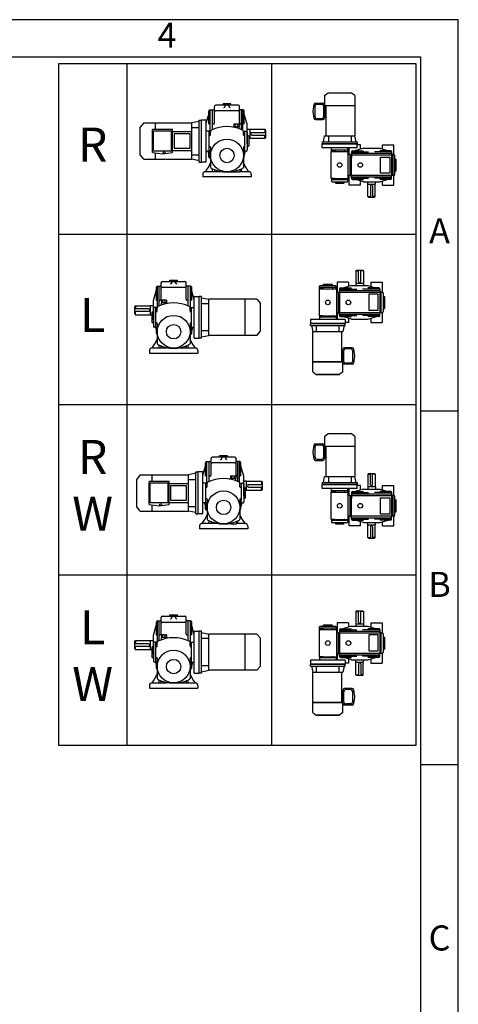
# Model space of a CAD drawing. Units: millimetres. Extents: x 0 to 2185, y 0 to 1546.
# Drawn here: x 1730 to 2185, y 524 to 1546 of the extents above; entities that cross this region are included whole.
import ezdxf

# ---------------------------------------------------------------- set-up
doc = ezdxf.new("R2010")
doc.units = ezdxf.units.MM
doc.header["$LTSCALE"] = 50

# ---------------------------------------------------------------- blocks, each defined once
blk = doc.blocks.new('GVMTYPE')
for p, q in [((273, 520), (0, 520)), ((0, 520), (0, 0)), ((52, 520), (52, 0)), ((162.5, 520), (162.5, 0)), ((273, 0), (273, 520)), ((203.14, 495.7), (205.8, 497.87)), ((205.8, 497.87), (223.44, 497.87)), ((226.1, 495.7), (223.44, 497.87)), ((137.08, 488.46), (120.08, 488.46)), ((131.58, 489.46), (125.58, 489.46)), ((125.58, 488.46), (125.58, 489.46)), ((127.18, 487.59), (127.18, 488.46)), ((129.98, 488.46), (129.98, 488.46)), ((129.98, 488.46), (129.98, 487.59)), ((131.58, 488.46), (131.58, 489.46)), ((194.83, 488.92), (194.04, 483.93)), ((196.14, 490.05), (201.81, 490.05)), ((197.17, 489.21), (200.98, 489.21)), ((203.14, 495.7), (203.14, 488.22)), ((203.14, 488.71), (203.14, 478.73)), ((226.1, 495.7), (226.1, 465.09)), ((112.78, 474.65), (115.78, 484.96)), ((114.78, 473.96), (114.78, 483.96)), ((115.78, 468.66), (115.78, 484.96)), ((115.78, 484.96), (119.08, 484.96)), ((117.58, 469.75), (117.58, 484.96)), ((119.08, 474.96), (119.08, 487.46)), ((137.08, 484.02), (120.08, 484.02)), ((138.08, 474.96), (138.08, 487.46)), ((140.78, 484.96), (138.08, 484.96)), ((139.58, 469.75), (139.58, 484.96)), ((140.78, 469.13), (140.78, 484.96)), ((143.98, 473.96), (140.78, 484.96)), ((141.78, 473.96), (141.78, 483.96)), ((194.04, 483.52), (194.83, 478.52)), ((195.84, 479.56), (195.84, 487.88)), ((202.31, 487.88), (202.31, 479.56)), ((203.14, 488.22), (226.1, 488.22)), ((204.3, 465.09), (204.3, 488.22)), ((64.98, 474.86), (62.38, 471.66)), ((64.98, 474.86), (101.78, 474.86)), ((73.98, 469.86), (73.98, 474.86)), ((107.38, 476.06), (101.78, 474.86)), ((101.78, 447.26), (101.78, 474.86)), ((107.38, 445.06), (107.38, 477.06)), ((107.38, 477.06), (109.18, 477.06)), ((109.18, 445.06), (109.18, 477.06)), ((109.18, 445.06), (109.18, 477.06)), ((112.78, 477.06), (109.18, 477.06)), ((112.78, 445.06), (112.78, 477.06)), ((118.08, 473.96), (117.58, 473.96)), ((133.91, 474.23), (133.91, 472.23)), ((133.91, 474.23), (137.91, 474.23)), ((134.91, 472.23), (134.91, 474.23)), ((136.91, 472.23), (136.91, 474.23)), ((137.91, 474.23), (137.91, 472.23)), ((139.08, 473.96), (139.58, 473.96)), ((143.98, 458.96), (143.98, 473.96)), ((196.14, 477.4), (201.81, 477.4)), ((197.17, 478.23), (200.98, 478.23)), ((203.14, 479.23), (204.3, 479.23)), ((62.38, 450.46), (62.38, 471.66)), ((71.78, 452.26), (71.78, 469.86)), ((86.98, 469.86), (71.78, 469.86)), ((72.58, 453.46), (72.58, 468.66)), ((86.18, 468.66), (72.58, 468.66)), ((86.18, 453.46), (86.18, 468.66)), ((86.98, 452.26), (86.98, 469.86)), ((86.98, 468.22), (101.78, 468.22)), ((101.78, 471.46), (107.38, 471.46)), ((114.98, 468.66), (112.78, 468.66)), ((114.98, 453.46), (114.98, 468.66)), ((116.11, 468.66), (114.98, 468.66)), ((116.08, 465.86), (116.08, 468.42)), ((133.91, 472.23), (137.91, 472.23)), ((133.91, 471.61), (133.91, 472.23)), ((137.91, 470.42), (137.91, 472.23)), ((141.05, 468.66), (143.38, 468.66)), ((141.08, 465.86), (141.08, 468.42)), ((142.18, 453.46), (142.18, 468.66)), ((146.18, 469.96), (143.98, 469.96)), ((143.98, 468.06), (143.98, 454.06)), ((146.18, 469.86), (146.18, 469.96)), ((157.58, 469.86), (146.18, 469.86)), ((146.18, 463.06), (146.18, 469.86)), ((147.78, 467.46), (158.18, 467.46)), ((157.58, 469.86), (157.58, 467.46)), ((158.18, 469.26), (157.58, 469.86)), ((158.18, 463.66), (158.18, 469.26)), ((114.98, 465.26), (115.48, 465.26)), ((114.98, 465.26), (115.38, 465.26)), ((141.68, 465.26), (142.18, 465.26)), ((143.98, 465.26), (144.58, 465.26)), ((145.18, 464.66), (145.18, 457.46)), ((146.18, 462.96), (145.18, 462.96)), ((157.58, 463.06), (146.18, 463.06)), ((146.18, 463.06), (146.18, 462.96)), ((147.78, 465.46), (158.18, 465.46)), ((157.58, 463.06), (157.58, 465.46)), ((158.18, 463.66), (157.58, 463.06)), ((201.31, 460.43), (227.93, 460.43)), ((201.31, 460.43), (201.31, 458.93)), ((227.93, 458.93), (201.31, 458.93)), ((201.31, 458.93), (227.93, 458.93)), ((201.31, 455.93), (201.31, 458.93)), ((202.14, 460.43), (203.14, 465.09)), ((203.14, 465.09), (226.1, 465.09)), ((205.97, 465.09), (205.97, 460.43)), ((223.27, 465.09), (223.27, 460.43)), ((227.1, 460.43), (226.1, 465.09)), ((227.93, 460.43), (227.93, 458.93)), ((227.93, 455.93), (227.93, 458.93)), ((71.78, 452.26), (79.38, 451.26)), ((86.18, 453.46), (72.58, 453.46)), ((73.98, 447.26), (73.98, 451.97)), ((79.38, 451.26), (86.98, 452.26)), ((86.98, 453.9), (101.78, 453.9)), ((114.98, 453.46), (112.78, 453.46)), ((114.06, 453.46), (115.52, 447.99)), ((114.78, 448.96), (114.78, 453.46)), ((114.98, 456.86), (115.38, 456.86)), ((116.08, 453.46), (114.98, 453.46)), ((115.18, 456.86), (115.48, 456.86)), ((115.78, 447.96), (115.78, 453.46)), ((116.08, 456.26), (116.08, 441.1)), ((141.08, 456.26), (141.08, 441.1)), ((141.08, 453.46), (143.38, 453.46)), ((142.51, 453.46), (141.08, 448.15)), ((142.18, 456.86), (141.68, 456.86)), ((142.18, 456.86), (141.78, 456.86)), ((141.78, 448.96), (141.78, 453.46)), ((143.98, 456.86), (144.58, 456.86)), ((227.93, 455.93), (201.31, 455.93)), ((208.02, 453.19), (221.22, 453.19)), ((208.02, 432.39), (208.02, 453.19)), ((208.3, 454.1), (208.3, 455.93)), ((220.94, 454.1), (208.3, 454.1)), ((208.3, 453.19), (208.3, 454.1)), ((210.63, 453.19), (208.5, 453.19)), ((211.13, 454.1), (211.13, 453.77)), ((211.13, 454.1), (211.13, 453.69)), ((218.11, 454.1), (218.11, 453.77)), ((218.11, 453.94), (218.11, 453.69)), ((220.94, 454.1), (220.94, 455.93)), ((220.94, 453.19), (220.94, 454.1)), ((221.22, 432.39), (221.22, 453.19)), ((221.88, 450.69), (221.88, 455.93)), ((232.69, 455.53), (223.54, 452.87)), ((223.54, 452.87), (236.71, 452.87)), ((223.54, 452.87), (223.54, 450.48)), ((223.54, 451.87), (254.29, 451.87)), ((223.54, 451.08), (223.54, 450.69)), ((224.37, 453.7), (232.69, 453.7)), ((230.53, 458.18), (227.93, 458.18)), ((230.53, 454.9), (230.53, 458.18)), ((232.69, 455.53), (245.17, 455.53)), ((254.32, 452.87), (241.16, 452.87)), ((245.17, 455.53), (253.47, 453.12)), ((253.49, 453.7), (245.17, 453.7)), ((247.34, 458.18), (255.99, 458.18)), ((247.34, 454.9), (247.34, 458.18)), ((254.29, 453.12), (254.29, 452.87)), ((254.29, 452.87), (254.29, 450.48)), ((255.99, 450.69), (255.99, 458.18)), ((64.98, 447.26), (62.38, 450.46)), ((64.98, 447.26), (101.78, 447.26)), ((101.78, 450.66), (107.38, 450.66)), ((107.38, 446.06), (101.78, 447.26)), ((107.38, 445.06), (109.18, 445.06)), ((112.78, 445.06), (109.18, 445.06)), ((115.78, 447.96), (116.08, 447.96)), ((222.63, 450.69), (221.22, 450.69)), ((222.63, 434.88), (222.63, 450.69)), ((222.63, 450.69), (223.54, 450.69)), ((223.54, 450.69), (223.54, 448.28)), ((223.54, 450.48), (254.32, 450.48)), ((223.54, 435.02), (223.54, 450.48)), ((223.54, 450.14), (223.54, 450.14)), ((255.24, 450.69), (254.32, 450.69)), ((254.32, 435.02), (254.32, 450.48)), ((255.24, 450.69), (255.24, 434.88)), ((255.99, 450.69), (255.24, 450.69)), ((256.82, 435.72), (256.82, 449.86)), ((256.82, 447.36), (257.82, 447.36)), ((257.82, 438.21), (257.82, 447.36)), ((125.28, 437.66), (112.08, 437.66)), ((117.58, 437.66), (117.58, 439.77)), ((119.08, 439.16), (119.08, 437.66)), ((131.88, 437.66), (134.36, 437.66)), ((134.36, 438.08), (134.36, 437.46)), ((134.36, 437.46), (138.36, 437.46)), ((138.36, 439.27), (138.36, 437.46)), ((145.08, 437.66), (138.36, 437.66)), ((139.58, 437.66), (139.58, 439.77)), ((256.82, 438.21), (257.82, 438.21)), ((110.08, 435.66), (110.08, 433.66)), ((147.08, 433.66), (110.08, 433.66)), ((147.08, 435.66), (147.08, 434.69)), ((147.08, 434.69), (147.08, 433.66)), ((208.02, 432.39), (221.22, 432.39)), ((208.3, 432.41), (208.3, 430.47)), ((220.94, 431.47), (208.3, 431.47)), ((210.63, 432.39), (208.5, 432.39)), ((208.8, 429.98), (220.44, 429.98)), ((208.8, 429.98), (216.37, 429.98)), ((211.13, 431.89), (211.13, 431.47)), ((211.13, 429.98), (211.13, 429.48)), ((211.63, 428.98), (217.62, 428.98)), ((218.11, 431.47), (218.11, 431.89)), ((218.11, 431.47), (218.11, 431.81)), ((218.11, 429.98), (218.11, 429.48)), ((218.61, 432.39), (221.22, 432.39)), ((220.94, 432.39), (220.94, 430.47)), ((222.63, 434.88), (221.22, 434.88)), ((221.88, 427.4), (221.88, 434.88)), ((222.63, 434.88), (223.54, 434.88)), ((223.54, 435.02), (254.32, 435.02)), ((223.54, 432.64), (223.54, 435.02)), ((223.54, 433.64), (254.29, 433.64)), ((223.54, 432.64), (236.71, 432.64)), ((232.69, 429.98), (223.54, 432.64)), ((224.37, 431.81), (232.69, 431.81)), ((230.53, 427.4), (230.53, 430.6)), ((232.69, 429.98), (245.17, 429.98)), ((236.02, 428.14), (236.02, 429.98)), ((254.32, 432.64), (241.16, 432.64)), ((241.84, 428.14), (241.84, 429.98)), ((245.17, 429.98), (253.47, 432.39)), ((253.49, 431.81), (245.17, 431.81)), ((247.34, 427.4), (247.34, 430.6)), ((254.29, 432.64), (254.29, 435.02)), ((254.29, 432.39), (254.29, 432.64)), ((255.24, 434.88), (254.32, 434.88)), ((255.24, 434.88), (255.99, 434.88)), ((255.99, 427.4), (255.99, 434.88)), ((230.53, 427.4), (221.88, 427.4)), ((236.1, 428.14), (236.02, 428.14)), ((236.1, 418.66), (236.1, 428.14)), ((236.1, 428.14), (241.76, 428.14)), ((238.1, 426.81), (238.1, 418.16)), ((239.76, 426.81), (239.76, 418.16)), ((241.76, 418.66), (241.76, 428.14)), ((241.76, 428.14), (241.84, 428.14)), ((247.34, 427.4), (255.99, 427.4)), ((236.1, 418.66), (238.1, 418.66)), ((236.6, 418.16), (236.1, 418.66)), ((236.6, 418.16), (241.26, 418.16)), ((241.76, 418.66), (239.76, 418.66)), ((241.26, 418.16), (241.76, 418.66)), ((0, 390), (273, 390)), ((227.55, 362.6), (227.05, 362.1)), ((227.05, 362.1), (227.05, 352.61)), ((227.05, 362.1), (229.04, 362.1)), ((227.55, 362.6), (232.2, 362.6)), ((229.04, 353.94), (229.04, 362.6)), ((230.71, 353.94), (230.71, 362.6)), ((232.7, 362.1), (230.71, 362.1)), ((232.2, 362.6), (232.7, 362.1)), ((232.7, 362.1), (232.7, 352.61)), ((79.34, 353.95), (96.34, 353.95)), ((84.84, 353.95), (84.84, 354.95)), ((84.84, 354.95), (90.84, 354.95)), ((86.44, 353.95), (86.44, 353.95)), ((86.44, 353.95), (86.44, 353.09)), ((89.24, 353.09), (89.24, 353.95)), ((90.84, 353.95), (90.84, 354.95)), ((221.47, 353.36), (212.82, 353.36)), ((212.82, 353.36), (212.82, 345.87)), ((221.47, 353.36), (221.47, 350.15)), ((238.28, 353.36), (246.93, 353.36)), ((238.28, 353.36), (238.28, 350.15)), ((246.93, 353.36), (246.93, 345.87)), ((72.44, 339.45), (75.64, 350.45)), ((74.64, 339.45), (74.64, 349.45)), ((75.64, 334.63), (75.64, 350.45)), ((75.64, 350.45), (78.34, 350.45)), ((76.84, 335.24), (76.84, 350.45)), ((78.34, 340.45), (78.34, 352.95)), ((79.34, 349.52), (96.34, 349.52)), ((97.34, 340.45), (97.34, 352.95)), ((100.64, 350.45), (97.34, 350.45)), ((98.84, 335.24), (98.84, 350.45)), ((100.64, 334.15), (100.64, 350.45)), ((103.64, 340.14), (100.64, 350.45)), ((101.64, 339.45), (101.64, 349.45)), ((198.97, 348.37), (212.16, 348.37)), ((198.97, 348.37), (198.97, 327.57)), ((199.24, 348.35), (199.24, 350.28)), ((211.89, 349.28), (199.24, 349.28)), ((201.57, 348.37), (199.44, 348.37)), ((199.74, 350.78), (207.31, 350.78)), ((199.74, 350.78), (211.39, 350.78)), ((202.07, 350.78), (202.07, 351.28)), ((202.07, 348.87), (202.07, 349.28)), ((202.57, 351.78), (208.56, 351.78)), ((209.06, 350.78), (209.06, 351.28)), ((209.06, 349.28), (209.06, 348.95)), ((209.06, 349.28), (209.06, 348.87)), ((209.56, 348.37), (212.16, 348.37)), ((211.89, 348.37), (211.89, 350.28)), ((212.16, 348.37), (212.16, 327.57)), ((213.57, 345.87), (212.16, 345.87)), ((213.57, 345.87), (213.57, 330.07)), ((213.57, 345.87), (214.48, 345.87)), ((223.63, 350.78), (214.48, 348.12)), ((214.48, 348.12), (227.65, 348.12)), ((214.48, 348.12), (214.48, 345.73)), ((214.48, 347.12), (245.23, 347.12)), ((214.48, 345.73), (245.27, 345.73)), ((214.48, 345.73), (214.48, 330.27)), ((215.31, 348.95), (223.63, 348.95)), ((223.63, 350.78), (236.11, 350.78)), ((226.96, 352.61), (226.96, 350.78)), ((227.05, 352.61), (226.96, 352.61)), ((227.05, 352.61), (232.7, 352.61)), ((245.27, 348.12), (232.1, 348.12)), ((232.7, 352.61), (232.79, 352.61)), ((232.79, 352.61), (232.79, 350.78)), ((236.11, 350.78), (244.41, 348.37)), ((244.43, 348.95), (236.11, 348.95)), ((245.23, 348.37), (245.23, 348.12)), ((245.23, 348.12), (245.23, 345.73)), ((246.18, 345.87), (245.27, 345.87)), ((245.27, 345.73), (245.27, 330.27)), ((246.18, 330.07), (246.18, 345.87)), ((246.18, 345.87), (246.93, 345.87)), ((72.44, 324.45), (72.44, 339.45)), ((77.34, 339.45), (76.84, 339.45)), ((78.5, 339.72), (78.5, 337.72)), ((82.5, 339.72), (78.5, 339.72)), ((79.5, 337.72), (79.5, 339.72)), ((81.5, 337.72), (81.5, 339.72)), ((82.5, 339.72), (82.5, 337.72)), ((98.34, 339.45), (98.84, 339.45)), ((103.64, 310.55), (103.64, 342.55)), ((103.64, 342.55), (107.24, 342.55)), ((107.24, 310.55), (107.24, 342.55)), ((107.24, 310.55), (107.24, 342.55)), ((109.04, 342.55), (107.24, 342.55)), ((109.04, 310.55), (109.04, 342.55)), ((109.04, 341.55), (114.64, 340.35)), ((151.44, 340.35), (114.64, 340.35)), ((114.64, 312.75), (114.64, 340.35)), ((142.44, 312.75), (142.44, 340.35)), ((151.44, 340.35), (154.04, 337.15)), ((247.76, 345.04), (247.76, 330.9)), ((247.76, 342.55), (248.76, 342.55)), ((248.76, 342.55), (248.76, 333.39)), ((58.24, 334.75), (58.84, 335.35)), ((58.24, 329.15), (58.24, 334.75)), ((68.64, 332.95), (58.24, 332.95)), ((68.64, 330.95), (58.24, 330.95)), ((58.84, 335.35), (70.24, 335.35)), ((58.84, 335.35), (58.84, 332.95)), ((58.84, 328.55), (58.84, 330.95)), ((70.24, 335.45), (72.44, 335.45)), ((70.24, 335.35), (70.24, 335.45)), ((70.24, 328.55), (70.24, 335.35)), ((72.44, 330.75), (71.84, 330.75)), ((72.44, 333.55), (72.44, 319.55)), ((75.37, 334.15), (73.04, 334.15)), ((74.24, 318.95), (74.24, 334.15)), ((74.74, 330.75), (74.24, 330.75)), ((75.34, 331.35), (75.34, 333.91)), ((78.5, 335.91), (78.5, 337.72)), ((82.5, 337.72), (78.5, 337.72)), ((82.5, 337.1), (82.5, 337.72)), ((100.31, 334.15), (101.44, 334.15)), ((100.34, 331.35), (100.34, 333.91)), ((101.44, 330.75), (100.94, 330.75)), ((101.44, 330.75), (101.04, 330.75)), ((101.44, 318.95), (101.44, 334.15)), ((101.44, 334.15), (103.64, 334.15)), ((114.64, 336.95), (109.04, 336.95)), ((154.04, 315.95), (154.04, 337.15)), ((214.48, 330.07), (214.48, 332.48)), ((214.48, 330.62), (214.48, 330.62)), ((247.76, 333.39), (248.76, 333.39)), ((58.24, 329.15), (58.84, 328.55)), ((58.84, 328.55), (70.24, 328.55)), ((70.24, 328.55), (70.24, 328.45)), ((70.24, 328.45), (71.24, 328.45)), ((71.24, 330.15), (71.24, 322.95)), ((218.87, 324.82), (192.25, 324.82)), ((192.25, 324.82), (192.25, 321.83)), ((198.97, 327.57), (212.16, 327.57)), ((199.24, 327.57), (199.24, 326.65)), ((211.89, 326.65), (199.24, 326.65)), ((199.24, 326.65), (199.24, 324.82)), ((201.57, 327.57), (199.44, 327.57)), ((202.07, 326.65), (202.07, 327.07)), ((202.07, 326.65), (202.07, 326.99)), ((209.06, 326.82), (209.06, 327.07)), ((209.06, 326.65), (209.06, 326.99)), ((211.89, 327.57), (211.89, 326.65)), ((211.89, 326.65), (211.89, 324.82)), ((213.57, 330.07), (212.16, 330.07)), ((212.82, 330.07), (212.82, 324.82)), ((213.57, 330.07), (214.48, 330.07)), ((214.48, 330.27), (245.27, 330.27)), ((214.48, 327.89), (214.48, 330.27)), ((214.48, 329.68), (214.48, 330.07)), ((214.48, 328.89), (245.23, 328.89)), ((223.63, 325.22), (214.48, 327.89)), ((214.48, 327.89), (227.65, 327.89)), ((215.31, 327.06), (223.63, 327.06)), ((218.87, 324.82), (218.87, 321.83)), ((221.47, 325.85), (221.47, 322.58)), ((223.63, 325.22), (236.11, 325.22)), ((245.27, 327.89), (232.1, 327.89)), ((236.11, 325.22), (244.41, 327.64)), ((244.43, 327.06), (236.11, 327.06)), ((238.28, 325.85), (238.28, 322.58)), ((245.23, 327.89), (245.23, 330.27)), ((245.23, 327.64), (245.23, 327.89)), ((246.18, 330.07), (245.27, 330.07)), ((246.93, 330.07), (246.18, 330.07)), ((246.93, 330.07), (246.93, 322.58)), ((72.44, 322.35), (71.84, 322.35)), ((75.34, 318.95), (73.04, 318.95)), ((73.91, 318.95), (75.34, 313.64)), ((74.24, 322.35), (74.64, 322.35)), ((74.24, 322.35), (74.74, 322.35)), ((74.64, 314.45), (74.64, 318.95)), ((75.34, 321.75), (75.34, 306.59)), ((100.34, 321.75), (100.34, 306.59)), ((100.34, 318.95), (101.44, 318.95)), ((100.64, 313.45), (100.64, 318.95)), ((102.36, 318.95), (100.9, 313.49)), ((101.24, 322.35), (100.94, 322.35)), ((101.44, 322.35), (101.04, 322.35)), ((101.44, 318.95), (103.64, 318.95)), ((101.64, 314.45), (101.64, 318.95)), ((114.64, 316.15), (109.04, 316.15)), ((151.44, 312.75), (154.04, 315.95)), ((192.25, 321.83), (218.87, 321.83)), ((218.87, 321.83), (192.25, 321.83)), ((192.25, 320.33), (192.25, 321.83)), ((192.25, 320.33), (218.87, 320.33)), ((193.08, 320.33), (194.08, 315.67)), ((194.08, 315.67), (217.04, 315.67)), ((194.08, 285.05), (194.08, 315.67)), ((196.91, 315.67), (196.91, 320.33)), ((214.22, 315.67), (214.22, 320.33)), ((215.88, 315.67), (215.88, 292.54)), ((218.04, 320.33), (217.04, 315.67)), ((221.47, 322.58), (218.87, 322.58)), ((218.87, 320.33), (218.87, 321.83)), ((238.28, 322.58), (246.93, 322.58)), ((100.64, 313.45), (100.34, 313.45)), ((103.64, 310.55), (107.24, 310.55)), ((109.04, 310.55), (107.24, 310.55)), ((109.04, 311.55), (114.64, 312.75)), ((151.44, 312.75), (114.64, 312.75)), ((69.34, 301.15), (69.34, 300.18)), ((71.34, 303.15), (78.06, 303.15)), ((76.84, 303.15), (76.84, 305.26)), ((78.06, 304.76), (78.06, 302.95)), ((82.06, 302.95), (78.06, 302.95)), ((82.06, 303.57), (82.06, 302.95)), ((84.53, 303.15), (82.06, 303.15)), ((91.14, 303.15), (104.34, 303.15)), ((97.34, 304.65), (97.34, 303.15)), ((98.84, 303.15), (98.84, 305.26)), ((106.34, 301.15), (106.34, 299.15)), ((217.04, 301.53), (215.88, 301.53)), ((217.04, 292.04), (217.04, 302.03)), ((217.88, 292.88), (217.88, 301.2)), ((224.04, 303.36), (218.38, 303.36)), ((223.02, 302.53), (219.21, 302.53)), ((224.35, 301.2), (224.35, 292.88)), ((226.14, 297.24), (225.36, 302.23)), ((69.34, 300.18), (69.34, 299.15)), ((69.34, 299.15), (106.34, 299.15)), ((225.36, 291.84), (226.14, 296.83)), ((194.08, 292.54), (217.04, 292.54)), ((194.08, 285.05), (194.08, 292.54)), ((217.04, 292.54), (194.08, 292.54)), ((217.04, 285.05), (217.04, 292.54)), ((224.04, 290.71), (218.38, 290.71)), ((223.02, 291.54), (219.21, 291.54)), ((194.08, 285.05), (196.74, 282.89)), ((194.08, 285.05), (196.74, 282.89)), ((196.74, 282.89), (214.38, 282.89)), ((214.38, 282.89), (196.74, 282.89)), ((217.04, 285.05), (214.38, 282.89)), ((217.04, 285.05), (214.38, 282.89)), ((0, 260), (273, 260)), ((203.14, 235.7), (205.8, 237.87)), ((203.14, 235.7), (203.14, 228.22)), ((205.8, 237.87), (223.44, 237.87)), ((226.1, 235.7), (223.44, 237.87)), ((226.1, 235.7), (226.1, 205.09)), ((194.83, 228.92), (194.04, 223.93)), ((195.84, 219.56), (195.84, 227.88)), ((196.14, 230.05), (201.81, 230.05)), ((197.17, 229.21), (200.98, 229.21)), ((202.31, 227.88), (202.31, 219.56)), ((203.14, 228.71), (203.14, 218.73)), ((203.14, 228.22), (226.1, 228.22)), ((204.3, 205.09), (204.3, 228.22)), ((116.47, 206.43), (116.47, 218.93)), ((134.47, 219.93), (117.47, 219.93)), ((128.97, 220.93), (122.97, 220.93)), ((122.97, 219.93), (122.97, 220.93)), ((124.57, 219.07), (124.57, 219.93)), ((127.37, 219.93), (127.37, 219.07)), ((127.37, 219.93), (127.37, 219.93)), ((128.97, 219.93), (128.97, 220.93)), ((135.47, 206.43), (135.47, 218.93)), ((194.04, 223.52), (194.83, 218.52)), ((197.17, 218.23), (200.98, 218.23)), ((203.14, 219.23), (204.3, 219.23)), ((110.17, 206.12), (113.17, 216.43)), ((112.17, 205.43), (112.17, 215.43)), ((113.17, 200.13), (113.17, 216.43)), ((113.17, 216.43), (116.47, 216.43)), ((114.97, 201.22), (114.97, 216.43)), ((134.47, 215.5), (117.47, 215.5)), ((138.17, 216.43), (135.47, 216.43)), ((136.97, 201.22), (136.97, 216.43)), ((141.37, 205.43), (138.17, 216.43)), ((138.17, 200.61), (138.17, 216.43)), ((139.17, 205.43), (139.17, 215.43)), ((196.14, 217.4), (201.81, 217.4)), ((62.37, 206.33), (59.77, 203.13)), ((59.77, 181.93), (59.77, 203.13)), ((62.37, 206.33), (99.17, 206.33)), ((71.37, 201.33), (71.37, 206.33)), ((104.77, 207.53), (99.17, 206.33)), ((99.17, 178.73), (99.17, 206.33)), ((99.17, 202.93), (104.77, 202.93)), ((104.77, 176.53), (104.77, 208.53)), ((104.77, 208.53), (106.57, 208.53)), ((106.57, 176.53), (106.57, 208.53)), ((106.57, 176.53), (106.57, 208.53)), ((110.17, 208.53), (106.57, 208.53)), ((110.17, 176.53), (110.17, 208.53)), ((115.47, 205.43), (114.97, 205.43)), ((131.3, 205.7), (135.3, 205.7)), ((131.3, 205.7), (131.3, 203.7)), ((131.3, 203.7), (135.3, 203.7)), ((131.3, 203.08), (131.3, 203.7)), ((132.3, 203.7), (132.3, 205.7)), ((134.3, 203.7), (134.3, 205.7)), ((135.3, 205.7), (135.3, 203.7)), ((135.3, 201.89), (135.3, 203.7)), ((136.47, 205.43), (136.97, 205.43)), ((141.37, 190.43), (141.37, 205.43)), ((202.14, 200.43), (203.14, 205.09)), ((203.14, 205.09), (226.1, 205.09)), ((205.97, 205.09), (205.97, 200.43)), ((223.27, 205.09), (223.27, 200.43)), ((227.1, 200.43), (226.1, 205.09)), ((236.6, 207.35), (236.1, 206.85)), ((236.1, 206.85), (238.1, 206.85)), ((236.1, 206.85), (236.1, 197.36)), ((236.6, 207.35), (241.26, 207.35)), ((238.1, 198.69), (238.1, 207.35)), ((239.76, 198.69), (239.76, 207.35)), ((241.76, 206.85), (239.76, 206.85)), ((241.26, 207.35), (241.76, 206.85)), ((241.76, 206.85), (241.76, 197.36)), ((84.37, 201.33), (69.17, 201.33)), ((69.17, 183.73), (69.17, 201.33)), ((83.57, 200.13), (69.97, 200.13)), ((69.97, 184.93), (69.97, 200.13)), ((83.57, 184.93), (83.57, 200.13)), ((84.37, 183.73), (84.37, 201.33)), ((84.37, 199.69), (99.17, 199.69)), ((112.37, 200.13), (110.17, 200.13)), ((112.37, 184.93), (112.37, 200.13)), ((113.5, 200.13), (112.37, 200.13)), ((112.37, 196.73), (112.77, 196.73)), ((112.37, 196.73), (112.87, 196.73)), ((113.47, 197.33), (113.47, 199.89)), ((138.44, 200.13), (140.77, 200.13)), ((138.47, 197.33), (138.47, 199.89)), ((139.07, 196.73), (139.57, 196.73)), ((139.57, 184.93), (139.57, 200.13)), ((143.57, 201.43), (141.37, 201.43)), ((141.37, 199.53), (141.37, 185.53)), ((141.37, 196.73), (141.97, 196.73)), ((142.57, 196.13), (142.57, 188.93)), ((143.57, 201.33), (143.57, 201.43)), ((154.97, 201.33), (143.57, 201.33)), ((143.57, 194.53), (143.57, 201.33)), ((145.17, 198.93), (155.57, 198.93)), ((145.17, 196.93), (155.57, 196.93)), ((155.57, 200.73), (154.97, 201.33)), ((154.97, 201.33), (154.97, 198.93)), ((154.97, 194.53), (154.97, 196.93)), ((155.57, 195.13), (155.57, 200.73)), ((201.31, 200.43), (227.93, 200.43)), ((201.31, 200.43), (201.31, 198.93)), ((227.93, 198.93), (201.31, 198.93)), ((201.31, 198.93), (227.93, 198.93)), ((201.31, 195.93), (201.31, 198.93)), ((227.93, 195.93), (201.31, 195.93)), ((208.3, 194.1), (208.3, 195.93)), ((220.94, 194.1), (220.94, 195.93)), ((221.88, 190.69), (221.88, 195.93)), ((232.69, 195.53), (223.54, 192.87)), ((227.93, 200.43), (227.93, 198.93)), ((227.93, 195.93), (227.93, 198.93)), ((230.53, 198.18), (227.93, 198.18)), ((230.53, 194.9), (230.53, 198.18)), ((232.69, 195.53), (245.17, 195.53)), ((236.02, 197.36), (236.02, 195.53)), ((236.1, 197.36), (236.02, 197.36)), ((236.1, 197.36), (241.76, 197.36)), ((241.76, 197.36), (241.84, 197.36)), ((241.84, 197.36), (241.84, 195.53)), ((245.17, 195.53), (253.47, 193.12)), ((247.34, 198.18), (255.99, 198.18)), ((247.34, 194.9), (247.34, 198.18)), ((255.99, 190.69), (255.99, 198.18)), ((112.37, 188.33), (112.77, 188.33)), ((112.57, 188.33), (112.87, 188.33)), ((139.57, 188.33), (139.07, 188.33)), ((139.57, 188.33), (139.17, 188.33)), ((141.37, 188.33), (141.97, 188.33)), ((143.57, 194.43), (142.57, 194.43)), ((154.97, 194.53), (143.57, 194.53)), ((143.57, 194.53), (143.57, 194.43)), ((155.57, 195.13), (154.97, 194.53)), ((208.02, 193.19), (221.22, 193.19)), ((208.02, 172.39), (208.02, 193.19)), ((220.94, 194.1), (208.3, 194.1)), ((208.3, 193.19), (208.3, 194.1)), ((210.63, 193.19), (208.5, 193.19)), ((211.13, 194.1), (211.13, 193.77)), ((211.13, 194.1), (211.13, 193.69)), ((218.11, 194.1), (218.11, 193.77)), ((218.11, 193.94), (218.11, 193.69)), ((220.94, 193.19), (220.94, 194.1)), ((221.22, 172.39), (221.22, 193.19)), ((222.63, 190.69), (221.22, 190.69)), ((222.63, 174.88), (222.63, 190.69)), ((222.63, 190.69), (223.54, 190.69)), ((223.54, 192.87), (236.71, 192.87)), ((223.54, 192.87), (223.54, 190.48)), ((223.54, 191.87), (254.29, 191.87)), ((223.54, 191.08), (223.54, 190.69)), ((223.54, 190.69), (223.54, 188.28)), ((223.54, 190.48), (254.32, 190.48)), ((223.54, 175.02), (223.54, 190.48)), ((223.54, 190.14), (223.54, 190.14)), ((224.37, 193.7), (232.69, 193.7)), ((254.32, 192.87), (241.16, 192.87)), ((253.49, 193.7), (245.17, 193.7)), ((254.29, 193.12), (254.29, 192.87)), ((254.29, 192.87), (254.29, 190.48)), ((255.24, 190.69), (254.32, 190.69)), ((254.32, 175.02), (254.32, 190.48)), ((255.24, 190.69), (255.24, 174.88)), ((255.99, 190.69), (255.24, 190.69)), ((256.82, 175.72), (256.82, 189.86)), ((62.37, 178.73), (59.77, 181.93)), ((69.17, 183.73), (76.77, 182.73)), ((83.57, 184.93), (69.97, 184.93)), ((71.37, 178.73), (71.37, 183.44)), ((76.77, 182.73), (84.37, 183.73)), ((84.37, 185.38), (99.17, 185.38)), ((99.17, 182.13), (104.77, 182.13)), ((112.37, 184.93), (110.17, 184.93)), ((111.45, 184.93), (112.91, 179.47)), ((112.17, 180.43), (112.17, 184.93)), ((113.47, 184.93), (112.37, 184.93)), ((113.17, 179.43), (113.17, 184.93)), ((113.47, 187.73), (113.47, 172.57)), ((138.47, 187.73), (138.47, 172.57)), ((139.9, 184.93), (138.47, 179.62)), ((138.47, 184.93), (140.77, 184.93)), ((139.17, 180.43), (139.17, 184.93)), ((256.82, 187.36), (257.82, 187.36)), ((257.82, 178.21), (257.82, 187.36)), ((62.37, 178.73), (99.17, 178.73)), ((104.77, 177.53), (99.17, 178.73)), ((104.77, 176.53), (106.57, 176.53)), ((110.17, 176.53), (106.57, 176.53)), ((113.17, 179.43), (113.47, 179.43)), ((222.63, 174.88), (221.22, 174.88)), ((221.88, 167.4), (221.88, 174.88)), ((222.63, 174.88), (223.54, 174.88)), ((223.54, 175.02), (254.32, 175.02)), ((223.54, 172.64), (223.54, 175.02)), ((223.54, 173.64), (254.29, 173.64)), ((254.29, 172.64), (254.29, 175.02)), ((255.24, 174.88), (254.32, 174.88)), ((255.24, 174.88), (255.99, 174.88)), ((255.99, 167.4), (255.99, 174.88)), ((256.82, 178.21), (257.82, 178.21)), ((107.47, 167.13), (107.47, 165.13)), ((122.67, 169.13), (109.47, 169.13)), ((114.97, 169.13), (114.97, 171.24)), ((116.47, 170.64), (116.47, 169.13)), ((129.27, 169.13), (131.75, 169.13)), ((131.75, 169.55), (131.75, 168.93)), ((131.75, 168.93), (135.75, 168.93)), ((135.75, 170.74), (135.75, 168.93)), ((142.47, 169.13), (135.75, 169.13)), ((136.97, 169.13), (136.97, 171.24)), ((144.47, 167.13), (144.47, 166.16)), ((144.47, 166.16), (144.47, 165.13)), ((208.02, 172.39), (221.22, 172.39)), ((208.3, 172.41), (208.3, 170.47)), ((220.94, 171.47), (208.3, 171.47)), ((210.63, 172.39), (208.5, 172.39)), ((208.8, 169.98), (220.44, 169.98)), ((208.8, 169.98), (216.37, 169.98)), ((211.13, 171.89), (211.13, 171.47)), ((211.13, 169.98), (211.13, 169.48)), ((211.63, 168.98), (217.62, 168.98)), ((218.11, 171.47), (218.11, 171.89)), ((218.11, 171.47), (218.11, 171.81)), ((218.11, 169.98), (218.11, 169.48)), ((218.61, 172.39), (221.22, 172.39)), ((220.94, 172.39), (220.94, 170.47)), ((230.53, 167.4), (221.88, 167.4)), ((223.54, 172.64), (236.71, 172.64)), ((232.69, 169.98), (223.54, 172.64)), ((224.37, 171.81), (232.69, 171.81)), ((230.53, 167.4), (230.53, 170.6)), ((232.69, 169.98), (245.17, 169.98)), ((236.02, 168.14), (236.02, 169.98)), ((236.1, 168.14), (236.02, 168.14)), ((236.1, 158.66), (236.1, 168.14)), ((236.1, 168.14), (241.76, 168.14)), ((238.1, 166.81), (238.1, 158.16)), ((239.76, 166.81), (239.76, 158.16)), ((254.32, 172.64), (241.16, 172.64)), ((241.76, 158.66), (241.76, 168.14)), ((241.76, 168.14), (241.84, 168.14)), ((241.84, 168.14), (241.84, 169.98)), ((245.17, 169.98), (253.47, 172.39)), ((253.49, 171.81), (245.17, 171.81)), ((247.34, 167.4), (247.34, 170.6)), ((247.34, 167.4), (255.99, 167.4)), ((254.29, 172.39), (254.29, 172.64)), ((144.47, 165.13), (107.47, 165.13)), ((236.1, 158.66), (238.1, 158.66)), ((236.6, 158.16), (236.1, 158.66)), ((236.6, 158.16), (241.26, 158.16)), ((241.76, 158.66), (239.76, 158.66)), ((241.26, 158.16), (241.76, 158.66)), ((0, 130), (273, 130)), ((79.34, 98.46), (96.34, 98.46)), ((84.84, 98.46), (84.84, 99.46)), ((84.84, 99.46), (90.84, 99.46)), ((86.44, 98.46), (86.44, 97.59)), ((86.44, 98.46), (86.44, 98.46)), ((89.24, 97.59), (89.24, 98.46)), ((90.84, 98.46), (90.84, 99.46)), ((227.55, 102.6), (227.05, 102.1)), ((227.05, 102.1), (229.04, 102.1)), ((227.05, 102.1), (227.05, 92.61)), ((227.55, 102.6), (232.2, 102.6)), ((229.04, 93.94), (229.04, 102.6)), ((230.71, 93.94), (230.71, 102.6)), ((232.7, 102.1), (230.71, 102.1)), ((232.2, 102.6), (232.7, 102.1)), ((232.7, 102.1), (232.7, 92.61)), ((72.44, 83.96), (75.64, 94.96)), ((74.64, 83.96), (74.64, 93.96)), ((75.64, 79.13), (75.64, 94.96)), ((75.64, 94.96), (78.34, 94.96)), ((76.84, 79.75), (76.84, 94.96)), ((78.34, 84.96), (78.34, 97.46)), ((79.34, 94.02), (96.34, 94.02)), ((97.34, 84.96), (97.34, 97.46)), ((100.64, 94.96), (97.34, 94.96)), ((98.84, 79.75), (98.84, 94.96)), ((100.64, 78.66), (100.64, 94.96)), ((103.64, 84.65), (100.64, 94.96)), ((101.64, 83.96), (101.64, 93.96)), ((199.24, 88.35), (199.24, 90.28)), ((199.74, 90.78), (211.39, 90.78)), ((199.74, 90.78), (207.31, 90.78)), ((202.07, 90.78), (202.07, 91.28)), ((202.57, 91.78), (208.56, 91.78)), ((209.06, 90.78), (209.06, 91.28)), ((211.89, 88.37), (211.89, 90.28)), ((212.82, 93.36), (212.82, 85.87)), ((221.47, 93.36), (212.82, 93.36)), ((223.63, 90.78), (214.48, 88.12)), ((221.47, 93.36), (221.47, 90.15)), ((223.63, 90.78), (236.11, 90.78)), ((227.05, 92.61), (226.96, 92.61)), ((226.96, 92.61), (226.96, 90.78)), ((227.05, 92.61), (232.7, 92.61)), ((232.7, 92.61), (232.79, 92.61)), ((232.79, 92.61), (232.79, 90.78)), ((236.11, 90.78), (244.41, 88.37)), ((238.28, 93.36), (246.93, 93.36)), ((238.28, 93.36), (238.28, 90.15)), ((246.93, 93.36), (246.93, 85.87)), ((72.44, 68.96), (72.44, 83.96)), ((77.34, 83.96), (76.84, 83.96)), ((78.5, 84.23), (78.5, 82.23)), ((82.5, 84.23), (78.5, 84.23)), ((79.5, 82.23), (79.5, 84.23)), ((81.5, 82.23), (81.5, 84.23)), ((82.5, 84.23), (82.5, 82.23)), ((98.34, 83.96), (98.84, 83.96)), ((103.64, 55.06), (103.64, 87.06)), ((103.64, 87.06), (107.24, 87.06)), ((107.24, 55.06), (107.24, 87.06)), ((107.24, 55.06), (107.24, 87.06)), ((109.04, 87.06), (107.24, 87.06)), ((109.04, 55.06), (109.04, 87.06)), ((109.04, 86.06), (114.64, 84.86)), ((151.44, 84.86), (114.64, 84.86)), ((114.64, 57.26), (114.64, 84.86)), ((142.44, 57.26), (142.44, 84.86)), ((151.44, 84.86), (154.04, 81.66)), ((198.97, 88.37), (198.97, 67.57)), ((198.97, 88.37), (212.16, 88.37)), ((211.89, 89.28), (199.24, 89.28)), ((201.57, 88.37), (199.44, 88.37)), ((202.07, 88.87), (202.07, 89.28)), ((209.06, 89.28), (209.06, 88.87)), ((209.06, 89.28), (209.06, 88.95)), ((209.56, 88.37), (212.16, 88.37)), ((212.16, 88.37), (212.16, 67.57)), ((213.57, 85.87), (212.16, 85.87)), ((213.57, 85.87), (213.57, 70.07)), ((213.57, 85.87), (214.48, 85.87)), ((214.48, 88.12), (214.48, 85.73)), ((214.48, 88.12), (227.65, 88.12)), ((214.48, 87.12), (245.23, 87.12)), ((214.48, 85.73), (214.48, 70.27)), ((214.48, 85.73), (245.27, 85.73)), ((215.31, 88.95), (223.63, 88.95)), ((245.27, 88.12), (232.1, 88.12)), ((244.43, 88.95), (236.11, 88.95)), ((245.23, 88.37), (245.23, 88.12)), ((245.23, 88.12), (245.23, 85.73)), ((246.18, 85.87), (245.27, 85.87)), ((245.27, 85.73), (245.27, 70.27)), ((246.18, 70.07), (246.18, 85.87)), ((246.18, 85.87), (246.93, 85.87)), ((247.76, 85.04), (247.76, 70.9)), ((58.24, 79.26), (58.84, 79.86)), ((58.24, 73.66), (58.24, 79.26)), ((68.64, 77.46), (58.24, 77.46)), ((68.64, 75.46), (58.24, 75.46)), ((58.84, 79.86), (58.84, 77.46)), ((58.84, 79.86), (70.24, 79.86)), ((58.84, 73.06), (58.84, 75.46)), ((70.24, 79.96), (72.44, 79.96)), ((70.24, 79.86), (70.24, 79.96)), ((70.24, 73.06), (70.24, 79.86)), ((72.44, 75.26), (71.84, 75.26)), ((72.44, 78.06), (72.44, 64.06)), ((75.37, 78.66), (73.04, 78.66)), ((74.24, 63.46), (74.24, 78.66)), ((74.74, 75.26), (74.24, 75.26)), ((75.34, 75.86), (75.34, 78.42)), ((82.5, 82.23), (78.5, 82.23)), ((78.5, 80.42), (78.5, 82.23)), ((82.5, 81.61), (82.5, 82.23)), ((100.31, 78.66), (101.44, 78.66)), ((100.34, 75.86), (100.34, 78.42)), ((101.44, 75.26), (100.94, 75.26)), ((101.44, 75.26), (101.04, 75.26)), ((101.44, 63.46), (101.44, 78.66)), ((101.44, 78.66), (103.64, 78.66)), ((114.64, 81.46), (109.04, 81.46)), ((154.04, 60.46), (154.04, 81.66)), ((247.76, 82.55), (248.76, 82.55)), ((248.76, 82.55), (248.76, 73.39)), ((58.24, 73.66), (58.84, 73.06)), ((58.84, 73.06), (70.24, 73.06)), ((70.24, 73.06), (70.24, 72.96)), ((70.24, 72.96), (71.24, 72.96)), ((71.24, 74.66), (71.24, 67.46)), ((213.57, 70.07), (212.16, 70.07)), ((212.82, 70.07), (212.82, 64.82)), ((213.57, 70.07), (214.48, 70.07)), ((214.48, 70.07), (214.48, 72.48)), ((214.48, 70.62), (214.48, 70.62)), ((214.48, 70.27), (245.27, 70.27)), ((214.48, 67.89), (214.48, 70.27)), ((214.48, 69.68), (214.48, 70.07)), ((214.48, 68.89), (245.23, 68.89)), ((214.48, 67.89), (227.65, 67.89)), ((223.63, 65.22), (214.48, 67.89)), ((245.27, 67.89), (232.1, 67.89)), ((236.11, 65.22), (244.41, 67.64)), ((245.23, 67.89), (245.23, 70.27)), ((245.23, 67.64), (245.23, 67.89)), ((246.18, 70.07), (245.27, 70.07)), ((246.93, 70.07), (246.18, 70.07)), ((246.93, 70.07), (246.93, 62.58)), ((247.76, 73.39), (248.76, 73.39)), ((72.44, 66.86), (71.84, 66.86)), ((75.34, 63.46), (73.04, 63.46)), ((73.91, 63.46), (75.34, 58.15)), ((74.24, 66.86), (74.74, 66.86)), ((74.24, 66.86), (74.64, 66.86)), ((74.64, 58.96), (74.64, 63.46)), ((75.34, 66.26), (75.34, 51.1)), ((100.34, 66.26), (100.34, 51.1)), ((100.34, 63.46), (101.44, 63.46)), ((100.64, 57.96), (100.64, 63.46)), ((102.36, 63.46), (100.9, 57.99)), ((101.24, 66.86), (100.94, 66.86)), ((101.44, 66.86), (101.04, 66.86)), ((101.44, 63.46), (103.64, 63.46)), ((101.64, 58.96), (101.64, 63.46)), ((114.64, 60.66), (109.04, 60.66)), ((151.44, 57.26), (154.04, 60.46)), ((218.87, 64.82), (192.25, 64.82)), ((192.25, 64.82), (192.25, 61.83)), ((218.87, 61.83), (192.25, 61.83)), ((192.25, 61.83), (218.87, 61.83)), ((192.25, 60.33), (192.25, 61.83)), ((192.25, 60.33), (218.87, 60.33)), ((193.08, 60.33), (194.08, 55.67)), ((196.91, 55.67), (196.91, 60.33)), ((198.97, 67.57), (212.16, 67.57)), ((199.24, 67.57), (199.24, 66.65)), ((211.89, 66.65), (199.24, 66.65)), ((199.24, 66.65), (199.24, 64.82)), ((201.57, 67.57), (199.44, 67.57)), ((202.07, 66.65), (202.07, 67.07)), ((202.07, 66.65), (202.07, 66.99)), ((209.06, 66.82), (209.06, 67.07)), ((209.06, 66.65), (209.06, 66.99)), ((211.89, 67.57), (211.89, 66.65)), ((211.89, 66.65), (211.89, 64.82)), ((214.22, 55.67), (214.22, 60.33)), ((215.31, 67.06), (223.63, 67.06)), ((218.04, 60.33), (217.04, 55.67)), ((218.87, 64.82), (218.87, 61.83)), ((221.47, 62.58), (218.87, 62.58)), ((218.87, 60.33), (218.87, 61.83)), ((221.47, 65.85), (221.47, 62.58)), ((223.63, 65.22), (236.11, 65.22)), ((226.93, 63.37), (226.94, 65.2)), ((227.01, 63.37), (226.93, 63.37)), ((226.99, 53.88), (227.01, 63.37)), ((227.01, 63.37), (232.67, 63.36)), ((229.01, 62.03), (228.99, 53.38)), ((230.67, 62.03), (230.65, 53.38)), ((232.65, 53.87), (232.67, 63.36)), ((232.67, 63.36), (232.76, 63.36)), ((232.76, 63.36), (232.76, 65.19)), ((244.43, 67.06), (236.11, 67.06)), ((238.28, 65.85), (238.28, 62.58)), ((238.28, 62.58), (246.93, 62.58)), ((100.64, 57.96), (100.34, 57.96)), ((103.64, 55.06), (107.24, 55.06)), ((109.04, 55.06), (107.24, 55.06)), ((109.04, 56.06), (114.64, 57.26)), ((151.44, 57.26), (114.64, 57.26)), ((194.08, 55.67), (217.04, 55.67)), ((194.08, 25.05), (194.08, 55.67)), ((215.88, 55.67), (215.88, 32.54)), ((226.99, 53.88), (228.99, 53.88)), ((227.49, 53.38), (226.99, 53.88)), ((227.49, 53.38), (232.15, 53.37)), ((232.65, 53.87), (230.66, 53.87)), ((232.15, 53.37), (232.65, 53.87)), ((69.34, 45.66), (69.34, 44.69)), ((71.34, 47.66), (78.06, 47.66)), ((76.84, 47.66), (76.84, 49.77)), ((78.06, 49.27), (78.06, 47.46)), ((82.06, 47.46), (78.06, 47.46)), ((82.06, 48.08), (82.06, 47.46)), ((84.53, 47.66), (82.06, 47.66)), ((91.14, 47.66), (104.34, 47.66)), ((97.34, 49.16), (97.34, 47.66)), ((98.84, 47.66), (98.84, 49.77)), ((106.34, 45.66), (106.34, 43.66)), ((69.34, 44.69), (69.34, 43.66)), ((69.34, 43.66), (106.34, 43.66)), ((217.04, 41.53), (215.88, 41.53)), ((217.04, 32.04), (217.04, 42.03)), ((217.88, 32.88), (217.88, 41.2)), ((224.04, 43.36), (218.38, 43.36)), ((223.02, 42.53), (219.21, 42.53)), ((224.35, 41.2), (224.35, 32.88)), ((226.14, 37.24), (225.36, 42.23)), ((217.04, 32.54), (194.08, 32.54)), ((194.08, 32.54), (217.04, 32.54)), ((194.08, 25.05), (194.08, 32.54)), ((217.04, 25.05), (217.04, 32.54)), ((224.04, 30.71), (218.38, 30.71)), ((223.02, 31.54), (219.21, 31.54)), ((225.36, 31.84), (226.14, 36.83)), ((194.08, 25.05), (196.74, 22.89)), ((194.08, 25.05), (196.74, 22.89)), ((214.38, 22.89), (196.74, 22.89)), ((196.74, 22.89), (214.38, 22.89)), ((217.04, 25.05), (214.38, 22.89)), ((217.04, 25.05), (214.38, 22.89)), ((0, 0), (273, 0))]:
    blk.add_line(p, q)
for points in [[(88.39, 466.85), (100.1, 466.85), (100.1, 455.38), (88.39, 455.38)], [(245.81, 448.8), (253.03, 448.8), (253.03, 436.46), (245.81, 436.46)], [(236.75, 331.96), (243.97, 331.96), (243.97, 344.3), (236.75, 344.3)], [(85.78, 198.32), (97.49, 198.32), (97.49, 186.85), (85.78, 186.85)], [(245.81, 188.8), (253.03, 188.8), (253.03, 176.46), (245.81, 176.46)], [(236.75, 71.96), (243.97, 71.96), (243.97, 84.3), (236.75, 84.3)]]:
    blk.add_lwpolyline(points, close=True)
for centre, radius in [((128.58, 450.06), 12.5), ((80.58, 452.06), 0.8), ((128.58, 450.06), 5.5), ((214.62, 442.79), 1.77), ((230.33, 442.79), 1.77), ((205.56, 337.97), 1.77), ((221.27, 337.97), 1.77), ((87.84, 315.55), 12.5), ((87.84, 315.55), 5.5), ((125.97, 181.53), 12.5), ((77.97, 183.53), 0.8), ((125.97, 181.53), 5.5), ((214.62, 182.79), 1.77), ((230.33, 182.79), 1.77), ((205.56, 77.97), 1.77), ((221.27, 77.97), 1.77), ((87.84, 60.06), 12.5), ((87.84, 60.06), 5.5)]:
    blk.add_circle(centre, radius)
for centre, radius, start, end in [((120.08, 487.46), 1, 90, 180), ((137.08, 487.46), 1, 0, 90), ((196.14, 488.71), 1.33, 90, 171.09207), ((197.17, 487.88), 1.33, 90, 180), ((200.98, 487.88), 1.33, 360, 90), ((201.81, 488.71), 1.33, 360, 90), ((115.78, 483.96), 1, 90, 180), ((120.08, 483.02), 1, 90, 180), ((126.18, 487.59), 1, 270, 0), ((130.98, 487.59), 1, 180, 270), ((137.08, 483.02), 1, 0, 90), ((140.78, 483.96), 1, 0, 90), ((195.36, 483.72), 1.33, 171.09207, 188.90793), ((118.08, 474.96), 1, 270, 0), ((139.08, 474.96), 1, 180, 270), ((196.14, 478.73), 1.33, 188.90793, 270), ((197.17, 479.56), 1.33, 180, 270), ((200.98, 479.56), 1.33, 270, 360), ((201.81, 478.73), 1.33, 270, 360), ((115.48, 465.86), 0.6, 270, 0), ((117.08, 468.42), 1, 115.86595, 180), ((128.58, 444.7), 27.36, 64.13405, 115.86595), ((140.08, 468.42), 1, 0, 64.13405), ((141.68, 465.86), 0.6, 180, 270), ((143.38, 468.06), 0.6, 0, 90), ((147.78, 466.46), 1, 90, 270), ((144.58, 464.66), 0.6, 0, 90), ((115.48, 456.26), 0.6, 0, 90), ((141.68, 456.26), 0.6, 90, 180), ((143.38, 454.06), 0.6, 270, 0), ((144.58, 457.46), 0.6, 270, 0), ((210.63, 453.69), 0.499, 270, 0), ((218.61, 453.69), 0.499, 180, 270), ((224.37, 452.87), 0.832, 90, 180), ((253.49, 452.87), 0.832, 17.4576, 90), ((92.33, 453.84), 25.53, 320.67263, 338.4702), ((115.78, 448.96), 1, 180, 270), ((140.78, 448.96), 1, 287.4576, 0), ((164.83, 453.84), 25.53, 201.5298, 219.32737), ((222.71, 448.28), 0.832, 270, 0), ((255.16, 448.2), 0.832, 180, 270), ((255.99, 449.86), 0.832, 0, 90), ((112.08, 435.66), 2, 90, 180), ((117.08, 441.1), 1, 180, 244.13405), ((128.58, 464.82), 27.36, 244.13405, 295.86595), ((140.08, 441.1), 1, 295.86595, 0), ((145.08, 435.66), 2, 0, 90), ((222.71, 437.46), 0.832, 0, 90), ((255.16, 437.38), 0.832, 90, 180), ((208.8, 430.47), 0.499, 180, 270), ((210.63, 431.89), 0.499, 0, 90), ((211.63, 429.48), 0.499, 180, 270), ((217.62, 429.48), 0.499, 270, 0), ((218.61, 431.89), 0.499, 90, 180), ((220.44, 430.47), 0.499, 270, 0), ((224.37, 432.64), 0.832, 180, 270), ((253.49, 432.64), 0.832, 270, 342.5424), ((255.99, 435.72), 0.832, 270, 0), ((238.93, 426.81), 0.832, 0, 180), ((79.34, 352.95), 1, 90, 180), ((96.34, 352.95), 1, 0, 90), ((229.87, 353.94), 0.832, 180, 0), ((75.64, 349.45), 1, 90, 180), ((79.34, 348.52), 1, 90, 180), ((85.44, 353.09), 1, 270, 0), ((90.24, 353.09), 1, 180, 270), ((96.34, 348.52), 1, 0, 90), ((100.64, 349.45), 1, 0, 90), ((199.74, 350.28), 0.499, 90, 180), ((201.57, 348.87), 0.499, 270, 0), ((202.57, 351.28), 0.499, 90, 180), ((208.56, 351.28), 0.499, 0, 90), ((209.56, 348.87), 0.499, 180, 270), ((211.39, 350.28), 0.499, 0, 90), ((215.31, 348.12), 0.832, 90, 180), ((244.43, 348.12), 0.832, 17.4576, 90), ((246.93, 345.04), 0.832, 0, 90), ((77.34, 340.45), 1, 270, 0), ((98.34, 340.45), 1, 180, 270), ((213.65, 343.29), 0.832, 270, 0), ((246.1, 343.38), 0.832, 180, 270), ((68.64, 331.95), 1, 270, 90), ((71.84, 330.15), 0.6, 90, 180), ((73.04, 333.55), 0.6, 90, 180), ((74.74, 331.35), 0.6, 270, 0), ((76.34, 333.91), 1, 115.86595, 180), ((87.84, 310.19), 27.36, 64.13405, 115.86595), ((99.34, 333.91), 1, 0, 64.13405), ((100.94, 331.35), 0.6, 180, 270), ((213.65, 332.48), 0.832, 0, 90), ((246.1, 332.56), 0.832, 90, 180), ((246.93, 330.9), 0.832, 270, 0), ((201.57, 327.07), 0.499, 0, 90), ((209.56, 327.07), 0.499, 90, 180), ((215.31, 327.89), 0.832, 180, 270), ((244.43, 327.89), 0.832, 270, 342.5424), ((71.84, 322.95), 0.6, 180, 270), ((73.04, 319.55), 0.6, 180, 270), ((74.74, 321.75), 0.6, 0, 90), ((100.94, 321.75), 0.6, 90, 180), ((51.59, 319.33), 25.53, 320.67263, 338.4702), ((75.64, 314.45), 1, 180, 252.5424), ((124.08, 319.33), 25.53, 201.5298, 219.32737), ((100.64, 314.45), 1, 270, 0), ((71.34, 301.15), 2, 90, 180), ((76.34, 306.59), 1, 180, 244.13405), ((87.84, 330.31), 27.36, 244.13405, 295.86595), ((99.34, 306.59), 1, 295.86595, 0), ((104.34, 301.15), 2, 0, 90), ((218.38, 302.03), 1.33, 90, 180), ((219.21, 301.2), 1.33, 90, 180), ((223.02, 301.2), 1.33, 360, 90), ((224.04, 302.03), 1.33, 8.90793, 90), ((224.82, 297.04), 1.33, 351.09207, 8.90793), ((218.38, 292.04), 1.33, 180, 270), ((219.21, 292.88), 1.33, 180, 270), ((223.02, 292.88), 1.33, 270, 360), ((224.04, 292.04), 1.33, 270, 351.09207), ((196.14, 228.71), 1.33, 90, 171.09207), ((197.17, 227.88), 1.33, 90, 180), ((200.98, 227.88), 1.33, 360, 90), ((201.81, 228.71), 1.33, 360, 90), ((117.47, 218.93), 1, 90, 180), ((123.57, 219.07), 1, 270, 0), ((128.37, 219.07), 1, 180, 270), ((134.47, 218.93), 1, 0, 90), ((195.36, 223.72), 1.33, 171.09207, 188.90793), ((196.14, 218.73), 1.33, 188.90793, 270), ((197.17, 219.56), 1.33, 180, 270), ((200.98, 219.56), 1.33, 270, 360), ((201.81, 218.73), 1.33, 270, 360), ((113.17, 215.43), 1, 90, 180), ((117.47, 214.5), 1, 90, 180), ((134.47, 214.5), 1, 0, 90), ((138.17, 215.43), 1, 0, 90), ((125.97, 176.17), 27.36, 64.13405, 115.86595), ((115.47, 206.43), 1, 270, 0), ((136.47, 206.43), 1, 180, 270), ((112.87, 197.33), 0.6, 270, 0), ((114.47, 199.89), 1, 115.86595, 180), ((137.47, 199.89), 1, 0, 64.13405), ((139.07, 197.33), 0.6, 180, 270), ((140.77, 199.53), 0.6, 0, 90), ((141.97, 196.13), 0.6, 0, 90), ((145.17, 197.93), 1, 90, 270), ((238.93, 198.69), 0.832, 180, 0), ((112.87, 187.73), 0.6, 0, 90), ((139.07, 187.73), 0.6, 90, 180), ((141.97, 188.93), 0.6, 270, 0), ((210.63, 193.69), 0.499, 270, 0), ((218.61, 193.69), 0.499, 180, 270), ((222.71, 188.28), 0.832, 270, 0), ((224.37, 192.87), 0.832, 90, 180), ((253.49, 192.87), 0.832, 17.4576, 90), ((255.16, 188.2), 0.832, 180, 270), ((255.99, 189.86), 0.832, 0, 90), ((113.17, 180.43), 1, 180, 270), ((138.17, 180.43), 1, 287.4576, 0), ((140.77, 185.53), 0.6, 270, 0), ((89.72, 185.31), 25.53, 320.67263, 338.4702), ((162.22, 185.31), 25.53, 201.5298, 219.32737), ((222.71, 177.46), 0.832, 0, 90), ((255.16, 177.38), 0.832, 90, 180), ((255.99, 175.72), 0.832, 270, 0), ((109.47, 167.13), 2, 90, 180), ((114.47, 172.57), 1, 180, 244.13405), ((125.97, 196.29), 27.36, 244.13405, 295.86595), ((137.47, 172.57), 1, 295.86595, 0), ((142.47, 167.13), 2, 0, 90), ((208.8, 170.47), 0.499, 180, 270), ((210.63, 171.89), 0.499, 0, 90), ((211.63, 169.48), 0.499, 180, 270), ((217.62, 169.48), 0.499, 270, 0), ((218.61, 171.89), 0.499, 90, 180), ((220.44, 170.47), 0.499, 270, 0), ((224.37, 172.64), 0.832, 180, 270), ((238.93, 166.81), 0.832, 0, 180), ((253.49, 172.64), 0.832, 270, 342.5424), ((79.34, 97.46), 1, 90, 180), ((96.34, 97.46), 1, 0, 90), ((75.64, 93.96), 1, 90, 180), ((79.34, 93.02), 1, 90, 180), ((85.44, 97.59), 1, 270, 0), ((90.24, 97.59), 1, 180, 270), ((96.34, 93.02), 1, 0, 90), ((100.64, 93.96), 1, 0, 90), ((199.74, 90.28), 0.499, 90, 180), ((202.57, 91.28), 0.499, 90, 180), ((208.56, 91.28), 0.499, 0, 90), ((211.39, 90.28), 0.499, 0, 90), ((229.87, 93.94), 0.832, 180, 0), ((77.34, 84.96), 1, 270, 0), ((98.34, 84.96), 1, 180, 270), ((201.57, 88.87), 0.499, 270, 0), ((209.56, 88.87), 0.499, 180, 270), ((213.65, 83.29), 0.832, 270, 0), ((215.31, 88.12), 0.832, 90, 180), ((244.43, 88.12), 0.832, 17.4576, 90), ((246.1, 83.38), 0.832, 180, 270), ((246.93, 85.04), 0.832, 0, 90), ((68.64, 76.46), 1, 270, 90), ((71.84, 74.66), 0.6, 90, 180), ((73.04, 78.06), 0.6, 90, 180), ((74.74, 75.86), 0.6, 270, 0), ((76.34, 78.42), 1, 115.86595, 180), ((87.84, 54.7), 27.36, 64.13405, 115.86595), ((99.34, 78.42), 1, 0, 64.13405), ((100.94, 75.86), 0.6, 180, 270), ((213.65, 72.48), 0.832, 0, 90), ((215.31, 67.89), 0.832, 180, 270), ((244.43, 67.89), 0.832, 270, 342.5424), ((246.1, 72.56), 0.832, 90, 180), ((246.93, 70.9), 0.832, 270, 0), ((71.84, 67.46), 0.6, 180, 270), ((73.04, 64.06), 0.6, 180, 270), ((74.74, 66.26), 0.6, 0, 90), ((100.94, 66.26), 0.6, 90, 180), ((201.57, 67.07), 0.499, 0, 90), ((209.56, 67.07), 0.499, 90, 180), ((229.84, 62.03), 0.832, 359.87684, 179.87684), ((51.59, 63.84), 25.53, 320.67263, 338.4702), ((75.64, 58.96), 1, 180, 252.5424), ((124.08, 63.84), 25.53, 201.5298, 219.32737), ((100.64, 58.96), 1, 270, 0), ((71.34, 45.66), 2, 90, 180), ((76.34, 51.1), 1, 180, 244.13405), ((87.84, 74.82), 27.36, 244.13405, 295.86595), ((99.34, 51.1), 1, 295.86595, 0), ((104.34, 45.66), 2, 0, 90), ((218.38, 42.03), 1.33, 90, 180), ((219.21, 41.2), 1.33, 90, 180), ((223.02, 41.2), 1.33, 360, 90), ((224.04, 42.03), 1.33, 8.90793, 90), ((218.38, 32.04), 1.33, 180, 270), ((219.21, 32.88), 1.33, 180, 270), ((223.02, 32.88), 1.33, 270, 360), ((224.04, 32.04), 1.33, 270, 351.09207), ((224.82, 37.04), 1.33, 351.09207, 8.90793)]:
    blk.add_arc(centre, radius, start, end)
at = {"char_height": 26, "width": 52, "attachment_point": 5}
for s, insert in [('R', (26, 455)), ('L', (26, 325)), ('R\\PW', (26, 195)), ('L\\PW', (26, 65))]:
    blk.add_mtext(s, dxfattribs=dict(at, insert=insert))

msp = doc.modelspace()

# ---------------------------------------------------------------- linework, layer by layer
for p, q in [((2146.3, 1139.775), (2185.3, 1139.775)), ((2146.3, 772.85), (2185.3, 772.85))]:
    msp.add_line(p, q)
for points in [[(0, 0), (2185.3, 0), (2185.3, 1545.7), (0, 1545.7)], [(39, 39), (2146.3, 39), (2146.3, 1506.7), (39, 1506.7)]]:
    msp.add_lwpolyline(points, close=True)

# ---------------------------------------------------------------- block references
at = {"xscale": 1.360000000000014, "yscale": 1.360000000000014, "zscale": 1.36}
msp.add_blockref('GVMTYPE', (1770.233, 792.72), dxfattribs=at)

# ---------------------------------------------------------------- texts
at = {"char_height": 26, "attachment_point": 5}
for s, insert, width in [('4', (1882.888, 1526.2), 526.825), ('A', (2165.8, 1323.237), 39), ('B', (2165.8, 956.312), 39), ('C', (2165.8, 589.388), 39)]:
    msp.add_mtext(s, dxfattribs=dict(at, insert=insert, width=width))

doc.saveas('drawing.dxf')
